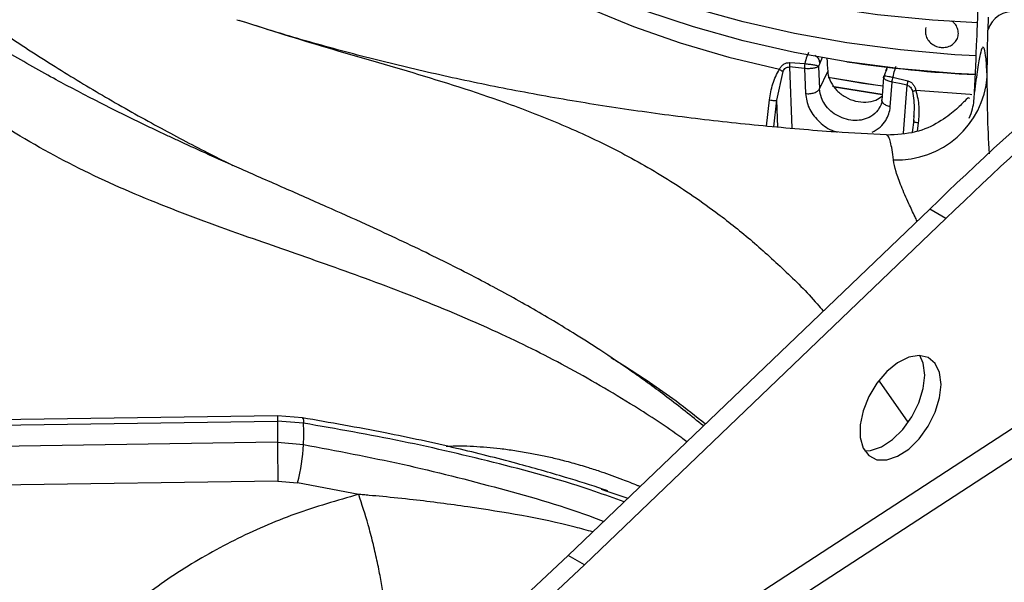
# Model space of a CAD drawing. Units: millimetres. Extents: x 5 to 415, y 5 to 292.
# Drawn here: x 350 to 358, y 236 to 241 of the extents above; entities that cross this region are included whole.
import ezdxf

# ---------------------------------------------------------------- set-up
doc = ezdxf.new("R2010")
doc.units = ezdxf.units.MM

msp = doc.modelspace()

# ---------------------------------------------------------------- linework, layer by layer
at = {"color": 7, "linetype": 'Continuous', "lineweight": 25}
for p, q in [((379.3857, 250.8947), (343.4502, 227.4692)), ((379.5978, 250.7722), (343.6623, 227.3467)), ((358.0229, 240.6879), (358.022, 240.5757)), ((358.0157, 240.1696), (358.022, 240.5757)), ((356.4248, 240.2409), (356.2951, 240.254)), ((356.2968, 240.2924), (356.4283, 240.2833)), ((356.4247, 240.2409), (356.4342, 240.0224)), ((356.5485, 240.2608), (356.548, 240.2588)), ((356.548, 240.2588), (356.5565, 240.0632)), ((356.5491, 240.2629), (356.5485, 240.2608)), ((356.558, 240.2882), (356.5491, 240.2629)), ((357.1461, 240.2519), (357.1326, 240.2228)), ((356.1851, 239.9644), (356.2387, 240.2158)), ((356.5565, 240.0632), (356.6275, 240.2161)), ((357.1132, 240.1645), (357.0977, 239.9617)), ((357.1954, 240.1647), (357.3249, 240.1334)), ((357.172, 239.9083), (357.1884, 240.1228)), ((357.2532, 240.1097), (357.1883, 240.1228)), ((357.2661, 240.107), (357.2532, 240.1097)), ((357.2791, 240.1042), (357.2661, 240.107)), ((357.292, 240.1014), (357.2791, 240.1042)), ((357.3049, 240.0986), (357.292, 240.1014)), ((357.3178, 240.0957), (357.3049, 240.0986)), ((357.3761, 239.7897), (357.3627, 239.6852)), ((357.3772, 239.8338), (357.3744, 239.7773)), ((357.1412, 239.6596), (357.1392, 239.6603)), ((357.5152, 239.0168), (354.3687, 236.0005)), ((357.6566, 238.9352), (354.5101, 235.9189)), ((357.6566, 238.9352), (357.5152, 239.0168)), ((342.465, 237.0416), (351.8398, 237.1703)), ((351.8407, 237.2161), (342.4865, 237.0878)), ((351.8398, 237.1703), (351.8398, 236.9863)), ((352.0675, 237.153), (351.8398, 237.1703)), ((352.0566, 237.1996), (351.8407, 237.2161)), ((351.8398, 236.9863), (342.465, 236.8478)), ((351.8398, 236.9863), (352.0675, 236.9674)), ((351.8441, 236.6488), (342.5592, 236.5115)), ((351.8441, 236.6488), (352.0149, 236.6347)), ((352.5467, 236.5324), (352.0149, 236.6347)), ((354.6579, 236.5774), (354.7137, 236.5585)), ((354.5101, 235.9189), (354.3687, 236.0005))]:
    msp.add_line(p, q, dxfattribs=at)
at = {"color": 8, "linetype": 'Continuous', "lineweight": 25}
for p, q in [((356.5801, 240.3357), (356.558, 240.2882)), ((356.2951, 240.254), (356.3156, 239.72)), ((357.2879, 239.677), (357.3178, 240.0957)), ((356.0963, 239.7381), (356.1224, 239.9668)), ((356.1587, 239.733), (356.1851, 239.9644)), ((356.1942, 239.73), (356.1851, 239.9644)), ((357.4146, 239.7669), (357.4054, 239.6949)), ((357.0758, 237.5199), (357.3235, 237.1623)), ((354.7137, 236.5585), (354.8888, 236.499))]:
    msp.add_line(p, q, dxfattribs=at)
at = {"color": 7, "linetype": 'Continuous', "lineweight": 25, "flags": 128}
for points in [[(357.9306, 240.6371), (357.5399, 240.6612), (357.0596, 240.7092), (356.5866, 240.7771), (356.1234, 240.8645), (355.6723, 240.971), (355.2356, 241.096), (354.8158, 241.2389), (354.4149, 241.3989), (354.035, 241.5752), (353.6781, 241.7668), (353.3462, 241.9728), (353.0408, 242.1921), (352.7637, 242.4235), (352.5162, 242.6659), (352.2996, 242.918), (352.1152, 243.1784), (351.9637, 243.4458), (351.8461, 243.7189), (351.7647, 243.9884)], [(356.7947, 240.3002), (356.3373, 240.3816), (355.8918, 240.4826), (355.4606, 240.6025), (355.0461, 240.7406), (354.6507, 240.8962), (354.2765, 241.0685), (353.9256, 241.2564), (353.6001, 241.459), (353.3017, 241.675), (353.0321, 241.9033), (352.7928, 242.1426), (352.5851, 242.3915), (352.4102, 242.6487), (352.2692, 242.9127), (352.2217, 243.0215)], [(357.9107, 240.1875), (357.7345, 240.1975), (357.2613, 240.2387), (356.7947, 240.3002), (356.3373, 240.3816), (355.8918, 240.4826), (355.4606, 240.6025), (355.0461, 240.7406), (354.6507, 240.8962), (354.2765, 241.0685), (353.9256, 241.2564), (353.6001, 241.459), (353.3017, 241.675), (353.0321, 241.9033), (352.7928, 242.1426), (352.5851, 242.3915), (352.4102, 242.6487), (352.2692, 242.9127), (352.2217, 243.0215)], [(357.9181, 240.3504), (357.7345, 240.3608), (357.2613, 240.402), (356.7947, 240.4635), (356.3373, 240.5449), (355.8918, 240.6459), (355.4606, 240.7658), (355.0461, 240.9039), (354.6507, 241.0595), (354.2765, 241.2318), (353.9256, 241.4197), (353.6001, 241.6223), (353.3017, 241.8383), (353.0321, 242.0666), (352.7928, 242.3059), (352.5851, 242.5548), (352.4738, 242.7118)], [(357.9181, 240.3504), (357.7345, 240.3608), (357.2613, 240.402), (356.7947, 240.4635), (356.3373, 240.5449), (355.8918, 240.6459), (355.4606, 240.7658), (355.0461, 240.9039), (354.6507, 241.0595), (354.2765, 241.2318), (353.9256, 241.4197), (353.6001, 241.6223), (353.3017, 241.8383), (353.0321, 242.0666), (352.7928, 242.3059), (352.5851, 242.5548), (352.4738, 242.7118)], [(357.1073, 240.0863), (357.0445, 240.095), (356.6326, 240.1631)], [(357.1073, 240.0863), (356.9344, 240.1114), (356.6327, 240.1631)], [(357.1019, 240.0159), (356.6833, 240.0811), (356.6705, 240.0834)], [(356.6828, 240.0812), (356.6832, 240.0811), (357.1019, 240.0159)], [(357.6138, 237.4904), (357.6006, 237.5929), (357.5623, 237.6728), (357.5015, 237.7239), (357.4229, 237.7427), (357.3321, 237.7275), (357.2361, 237.6796), (357.1418, 237.6026), (357.0563, 237.5021), (356.9859, 237.3856), (356.9359, 237.2617), (356.9099, 237.1396), (356.9099, 237.0285), (356.9359, 236.9364), (356.9859, 236.8703), (357.0563, 236.835), (357.1418, 236.8332), (357.2361, 236.865), (357.3321, 236.9281), (357.4229, 237.0177), (357.5015, 237.1272), (357.5623, 237.2485), (357.6006, 237.3726), (357.6138, 237.4904)], [(357.4723, 237.572), (357.4592, 237.6746), (357.4293, 237.7424)], [(356.9497, 236.9117), (357.0004, 236.9148), (357.0946, 236.9466), (357.1907, 237.0097), (357.2814, 237.0993), (357.3601, 237.2088), (357.4209, 237.3302), (357.4592, 237.4543), (357.4723, 237.572)], [(354.3687, 236.0005), (353.4885, 235.173), (352.6007, 234.3707), (351.706, 233.5942), (350.8051, 232.8443), (349.8988, 232.1215), (348.9879, 231.4265), (348.0732, 230.7598), (347.1553, 230.122), (346.2351, 229.5136), (345.3134, 228.9351), (344.3909, 228.3871)], [(354.5101, 235.9189), (353.63, 235.0914), (352.7421, 234.289), (351.8474, 233.5126), (350.9465, 232.7627), (350.0403, 232.0399), (349.1293, 231.3448), (348.2146, 230.6781), (347.2967, 230.0403), (346.3765, 229.4319), (345.4548, 228.8535), (344.5323, 228.3055)]]:
    msp.add_lwpolyline(points, dxfattribs=at)
at = {"color": 8, "linetype": 'Continuous', "lineweight": 25, "flags": 128}
for points in [[(352.1052, 243.1942), (352.1409, 243.062), (352.2402, 242.7934), (352.3736, 242.5298), (352.5406, 242.2727), (352.7402, 242.0234), (352.9713, 241.7833), (353.2326, 241.5539), (353.5227, 241.3362), (353.84, 241.1316), (354.1827, 240.9411), (354.5489, 240.7658), (354.9367, 240.6068), (355.3438, 240.4647), (355.7681, 240.3405), (356.2072, 240.2348)], [(357.3945, 240.0512), (357.8663, 240.016), (357.8805, 240.0152)], [(351.841, 237.2148), (351.8406, 237.2159), (351.8402, 237.2092), (351.8399, 237.1938), (351.8398, 237.1703)], [(352.0543, 237.1994), (352.0577, 237.1992), (352.0627, 237.1922), (352.066, 237.1766), (352.0675, 237.153)]]:
    msp.add_lwpolyline(points, dxfattribs=at)
at = {"color": 7, "linetype": 'Continuous', "lineweight": 25}
for centre, radius, start, end in [((377.8732, 218.0834), 29.2003, 120.4874, 134.20159), ((378.0146, 218.0017), 29.2003, 120.4874, 134.20159), ((358.2379, 240.5115), 0.2252, 81.52305, 163.43184), ((358.4333, 250.9454), 10.7706, 261.24892, 267.21883), ((357.2305, 240.2333), 0.7878, 267.6859, 355.36242), ((347.1177, 237.0602), 4.9506, 358.92588, 1.07412), ((372.9477, 237.0903), 21.1082, 180.28234, 181.19866), ((350.323, 237.0724), 1.7476, 345.49293, 356.55261)]:
    msp.add_arc(centre, radius, start, end, dxfattribs=at)
msp.add_ellipse((358.4511, 239.1213), major_axis=(-5.7389, 94.4389), ratio=0.018539, start_param=1.556885, end_param=1.558077, dxfattribs=at)
for points, knots in [([(357.9049, 240.0339), (357.912, 240.1865), (357.9229, 240.4186), (357.9352, 240.7297), (357.9434, 240.9629), (357.9504, 241.188), (357.9558, 241.4013), (357.9595, 241.597), (357.9604, 241.7047), (357.9608, 241.7583)], [0, 0, 0, 0, 0.240014, 0.3649263, 0.4878039, 0.6147453, 0.742797, 0.872083, 1, 1, 1, 1]), ([(355.5464, 237.1294), (355.4408, 237.2144), (355.2361, 237.3792), (354.9347, 237.5969), (354.6623, 237.7813), (354.4243, 237.9326), (354.2154, 238.0593), (354.0171, 238.1745), (353.8173, 238.286), (353.5222, 238.4444), (353.1161, 238.6488), (352.6659, 238.8592), (352.2574, 239.0423), (351.8961, 239.2012), (351.5452, 239.3553), (351.235, 239.4937), (351.019, 239.5924), (350.8763, 239.6589), (350.7676, 239.7101), (350.6288, 239.7766), (350.4471, 239.8656), (350.1971, 239.992), (349.8695, 240.1655), (349.4542, 240.4015), (348.9847, 240.6878), (348.6523, 240.9126), (348.4834, 241.0268)], [0, 0, 0, 0, 0.0434438, 0.0842619, 0.1231254, 0.1547522, 0.1816942, 0.2087565, 0.2360946, 0.2637313, 0.3301806, 0.4030361, 0.4519616, 0.5044467, 0.5592078, 0.6054773, 0.6407274, 0.65421, 0.6682569, 0.6884345, 0.7148546, 0.7475608, 0.7973784, 0.8572728, 0.9274729, 1, 1, 1, 1]), ([(357.1393, 239.6631), (356.992, 239.6709), (356.6323, 239.6897), (356.0648, 239.7384), (355.4386, 239.8063), (354.8207, 239.8905), (354.2126, 239.9898), (353.6162, 240.1039), (353.0327, 240.2323), (352.4646, 240.3746), (351.9542, 240.5164), (351.6414, 240.6162), (351.5062, 240.6594)], [0, 0, 0, 0, 0.0738193, 0.1802634, 0.2865892, 0.3927626, 0.4987494, 0.6045159, 0.7100289, 0.815256, 0.9201666, 1, 1, 1, 1]), ([(357.6138, 240.4245), (357.6301, 240.4244), (357.6625, 240.4242), (357.7067, 240.4428), (357.7411, 240.4731), (357.7619, 240.5128), (357.7669, 240.5574), (357.7548, 240.6011), (357.7333, 240.6354), (357.7127, 240.6494), (357.7055, 240.6543)], [0, 0, 0, 0, 0.132605, 0.265209, 0.397836, 0.530479, 0.663096, 0.795693, 0.928299, 1, 1, 1, 1]), ([(357.4819, 240.5982), (357.4792, 240.5837), (357.4737, 240.5549), (357.4862, 240.5102), (357.5127, 240.4709), (357.5516, 240.4412), (357.5877, 240.4279), (357.6088, 240.4252), (357.6138, 240.4245)], [0, 0, 0, 0, 0.188085, 0.37625, 0.564431, 0.752652, 0.940877, 1, 1, 1, 1]), ([(358.0157, 240.1696), (358.0124, 240.2265), (358.0058, 240.3402), (357.9914, 240.4209), (357.9741, 240.4347), (357.9537, 240.374), (357.9307, 240.2476), (357.9135, 240.1051), (357.9049, 240.0339)], [0, 0, 0, 0, 0.1672, 0.334316, 0.500976, 0.666851, 0.833409, 1, 1, 1, 1]), ([(356.4615, 240.3805), (356.4563, 240.3693), (356.4441, 240.3434), (356.434, 240.3051), (356.4283, 240.2833)], [0, 0, 0, 0, 0.431509, 1, 1, 1, 1]), ([(356.1224, 239.9668), (356.1292, 240.0143), (356.1429, 240.1092), (356.1858, 240.193), (356.2072, 240.2348)], [0, 0, 0, 0, 0.500559, 1, 1, 1, 1]), ([(356.2072, 240.2348), (356.212, 240.2428), (356.2217, 240.2587), (356.2431, 240.2777), (356.2688, 240.2909), (356.2875, 240.2919), (356.2968, 240.2924)], [0, 0, 0, 0, 0.250263, 0.500333, 0.750258, 1, 1, 1, 1]), ([(356.2072, 240.2348), (356.2097, 240.233), (356.2148, 240.2292), (356.2229, 240.2241), (356.231, 240.2195), (356.2361, 240.217), (356.2387, 240.2158)], [0, 0, 0, 0, 0.2500148, 0.5000023, 0.7499738, 1, 1, 1, 1]), ([(356.2387, 240.2158), (356.2419, 240.2218), (356.2479, 240.2332), (356.262, 240.2459), (356.2782, 240.2536), (356.2894, 240.2538), (356.2951, 240.254)], [0, 0, 0, 0, 0.282137, 0.541595, 0.770088, 1, 1, 1, 1]), ([(356.2968, 240.2924), (356.2964, 240.2892), (356.2955, 240.2826), (356.2948, 240.2726), (356.2946, 240.2628), (356.2949, 240.2569), (356.2951, 240.254)], [0, 0, 0, 0, 0.250005, 0.499983, 0.749989, 1, 1, 1, 1]), ([(356.4283, 240.2833), (356.4277, 240.2798), (356.4265, 240.2727), (356.4254, 240.2616), (356.4247, 240.2507), (356.4249, 240.2441), (356.4249, 240.2408)], [0, 0, 0, 0, 0.250037, 0.5000171, 0.7499963, 1, 1, 1, 1]), ([(356.548, 240.2588), (356.5431, 240.2555), (356.5337, 240.2493), (356.5088, 240.2433), (356.4856, 240.2402), (356.4653, 240.239), (356.4447, 240.2391), (356.4314, 240.2403), (356.4248, 240.2409)], [0, 0, 0, 0, 0.254278, 0.481402, 0.614233, 0.744762, 0.873259, 1, 1, 1, 1]), ([(356.4283, 240.2833), (356.4351, 240.2826), (356.4486, 240.2812), (356.4752, 240.2779), (356.5064, 240.2738), (356.5353, 240.268), (356.5438, 240.2618), (356.548, 240.2588)], [0, 0, 0, 0, 0.1307869, 0.2566772, 0.5014656, 0.7546399, 1, 1, 1, 1]), ([(357.1422, 240.2376), (357.1377, 240.2273), (357.1287, 240.2068), (357.1204, 240.178), (357.1163, 240.1636)], [0, 0, 0, 0, 0.503332, 1, 1, 1, 1]), ([(357.1338, 240.2227), (357.1343, 240.2248), (357.1355, 240.2305), (357.1404, 240.2343), (357.1434, 240.2367)], [0, 0, 0, 0, 0.367773, 1, 1, 1, 1]), ([(357.1954, 240.1647), (357.2004, 240.1864), (357.2094, 240.2249), (357.2192, 240.2512), (357.2234, 240.2626)], [0, 0, 0, 0, 0.565906, 1, 1, 1, 1]), ([(356.6275, 240.2161), (356.6279, 240.2111), (356.6305, 240.1801), (356.6497, 240.1212), (356.7033, 240.0475), (356.779, 239.9891), (356.8687, 239.9529), (356.9614, 239.9441), (357.0441, 239.9595), (357.0832, 239.988), (357.1007, 240.0008)], [0, 0, 0, 0, 0.0268905, 0.1697265, 0.3126218, 0.4556563, 0.598693, 0.7415926, 0.8844293, 1, 1, 1, 1]), ([(357.1883, 240.1228), (357.1819, 240.1242), (357.1691, 240.127), (357.1517, 240.1328), (357.1367, 240.1395), (357.1222, 240.1484), (357.1112, 240.16), (357.1144, 240.1671), (357.1161, 240.1709)], [0, 0, 0, 0, 0.126733, 0.255226, 0.385759, 0.518601, 0.745709, 1, 1, 1, 1]), ([(357.1161, 240.1709), (357.1156, 240.1734), (357.1147, 240.1784), (357.1298, 240.1774), (357.1528, 240.1731), (357.1757, 240.1687), (357.1888, 240.166), (357.1954, 240.1647)], [0, 0, 0, 0, 0.245643, 0.498096, 0.741846, 0.868482, 1, 1, 1, 1]), ([(357.1192, 240.1775), (357.1181, 240.1741), (357.1158, 240.1673), (357.1157, 240.1601), (357.1157, 240.1564)], [0, 0, 0, 0, 0.495122, 1, 1, 1, 1]), ([(357.1882, 240.1228), (357.1885, 240.1261), (357.1891, 240.1325), (357.1907, 240.1432), (357.1928, 240.1542), (357.1945, 240.1612), (357.1954, 240.1647)], [0, 0, 0, 0, 0.2500373, 0.5000239, 0.750006, 1, 1, 1, 1]), ([(357.3249, 240.1334), (357.3241, 240.1302), (357.3225, 240.1238), (357.3205, 240.1139), (357.3189, 240.1044), (357.3182, 240.0986), (357.3178, 240.0957)], [0, 0, 0, 0, 0.250005, 0.499987, 0.749991, 1, 1, 1, 1]), ([(357.3249, 240.1334), (357.3337, 240.1301), (357.3513, 240.1235), (357.3714, 240.1032), (357.3862, 240.0786), (357.3917, 240.0603), (357.3945, 240.0512)], [0, 0, 0, 0, 0.249482, 0.499342, 0.749678, 1, 1, 1, 1]), ([(356.4343, 240.0224), (356.4473, 240.0218), (356.4733, 240.0206), (356.5111, 240.029), (356.5419, 240.0435), (356.5516, 240.0566), (356.5565, 240.0632)], [0, 0, 0, 0, 0.249998, 0.5, 0.749999, 1, 1, 1, 1]), ([(357.0035, 239.823), (356.9821, 239.8127), (356.9404, 239.7925), (356.8659, 239.7854), (356.79, 239.7958), (356.717, 239.8247), (356.6515, 239.8699), (356.6027, 239.9249), (356.5665, 239.9913), (356.5601, 240.0369), (356.5565, 240.0632)], [0, 0, 0, 0, 0.128333, 0.249575, 0.373702, 0.499632, 0.619864, 0.750639, 0.856553, 1, 1, 1, 1]), ([(357.3178, 240.0957), (357.3233, 240.0939), (357.3343, 240.0903), (357.3479, 240.0779), (357.3585, 240.0613), (357.3624, 240.0484), (357.3644, 240.0417)], [0, 0, 0, 0, 0.230403, 0.459459, 0.718327, 1, 1, 1, 1]), ([(357.3644, 240.0417), (357.3663, 240.0422), (357.3702, 240.0432), (357.3775, 240.0455), (357.3857, 240.0481), (357.3915, 240.0501), (357.3945, 240.0512)], [0, 0, 0, 0, 0.250011, 0.499997, 0.749992, 1, 1, 1, 1]), ([(357.3945, 240.0512), (357.4058, 240.0043), (357.4285, 239.9103), (357.4193, 239.8148), (357.4146, 239.7669)], [0, 0, 0, 0, 0.49939, 1, 1, 1, 1]), ([(356.1224, 239.9668), (356.1287, 239.9659), (356.1414, 239.9641), (356.1606, 239.9627), (356.1766, 239.9627), (356.1823, 239.9639), (356.1851, 239.9644)], [0, 0, 0, 0, 0.250174, 0.500002, 0.749834, 1, 1, 1, 1]), ([(357.102, 239.9527), (357.1007, 239.9544), (357.0973, 239.9592), (357.0989, 239.964), (357.1, 239.9672)], [0, 0, 0, 0, 0.351949, 1, 1, 1, 1]), ([(357.861, 239.979), (357.8609, 239.9795), (357.8573, 239.9953), (357.829, 239.9654), (357.7501, 239.8863), (357.6057, 239.7728), (357.3978, 239.674), (357.2269, 239.6653), (357.1417, 239.661)], [0, 0, 0, 0, 0.007727, 0.256796, 0.458712, 0.64172, 0.821335, 1, 1, 1, 1]), ([(357.8592, 239.8084), (357.8698, 239.835), (357.8983, 239.9065), (357.9024, 239.9848), (357.9049, 240.0339)], [0, 0, 0, 0, 0.37257, 1, 1, 1, 1]), ([(357.0133, 239.6857), (357.0381, 239.6996), (357.0857, 239.7265), (357.1328, 239.7837), (357.1628, 239.8441), (357.1689, 239.8869), (357.172, 239.9083)], [0, 0, 0, 0, 0.2855002, 0.5487542, 0.7741057, 1, 1, 1, 1]), ([(357.1007, 239.9526), (357.0978, 239.9439), (357.0918, 239.9268), (357.0844, 239.9121), (357.0806, 239.9048)], [0, 0, 0, 0, 0.504672, 1, 1, 1, 1]), ([(354.7154, 236.5634), (354.7024, 236.5679), (354.581, 236.6093), (354.3178, 236.691), (353.893, 236.8126), (353.3698, 236.9436), (352.7481, 237.079), (352.2974, 237.1576), (352.0566, 237.1996)], [0, 0, 0, 0, 0.015262, 0.14259, 0.304909, 0.502422, 0.734221, 1, 1, 1, 1]), ([(352.5463, 236.5322), (352.3594, 236.479), (351.9853, 236.3725), (351.4584, 236.1408), (350.9665, 235.8609), (350.5204, 235.531), (350.12, 235.1602), (349.9017, 234.8816), (349.7923, 234.7421)], [0, 0, 0, 0, 0.166456, 0.333225, 0.500016, 0.666456, 0.83298, 1, 1, 1, 1]), ([(352.775, 235.469), (352.7713, 235.5322), (352.7655, 235.6295), (352.7365, 235.8083), (352.707, 235.9583), (352.6708, 236.1143), (352.6183, 236.3147), (352.5749, 236.4465), (352.5466, 236.5323)], [0, 0, 0, 0, 0.239834, 0.368602, 0.5, 0.631397, 0.760165, 1, 1, 1, 1])]:
    msp.add_open_spline(points, degree=3, knots=knots, dxfattribs=at)
at = {"color": 8, "linetype": 'Continuous', "lineweight": 25}
for points, knots in [([(349.019, 240.8552), (349.1709, 240.7479), (349.4745, 240.5333), (349.926, 240.2415), (350.3774, 239.9696), (350.8187, 239.7231), (351.1786, 239.5341), (351.3862, 239.4302), (351.4512, 239.3977)], [0, 0, 0, 0, 0.188911, 0.37767, 0.557919, 0.744887, 0.920175, 1, 1, 1, 1]), ([(355.4017, 236.9907), (355.3868, 237.002), (355.2376, 237.1153), (354.8858, 237.3418), (354.3495, 237.6561), (353.6982, 237.9764), (353.008, 238.266), (352.298, 238.5255), (351.5828, 238.7721), (350.8687, 239.0295), (350.1544, 239.338), (349.4681, 239.7173), (348.7919, 240.1871), (348.3473, 240.5732), (348.1213, 240.7695)], [0, 0, 0, 0, 0.005457, 0.054801, 0.12562, 0.196473, 0.287534, 0.377796, 0.466419, 0.572672, 0.678182, 0.783276, 0.889836, 1, 1, 1, 1]), ([(351.4868, 240.6659), (351.7299, 240.5893), (352.2553, 240.4238), (353.0321, 240.205), (353.717, 239.9881), (354.2889, 239.7686), (354.7526, 239.5559), (355.2082, 239.3023), (355.6083, 239.0311), (355.9558, 238.7562), (356.2496, 238.4866), (356.4623, 238.2812), (356.5714, 238.1495), (356.5887, 238.1286)], [0, 0, 0, 0, 0.124207, 0.268469, 0.417958, 0.510066, 0.602842, 0.696592, 0.791577, 0.856973, 0.922329, 0.987684, 1, 1, 1, 1]), ([(356.5156, 240.3564), (356.5199, 240.3537), (356.5347, 240.3441), (356.5518, 240.3196), (356.5559, 240.2986), (356.558, 240.2882)], [0, 0, 0, 0, 0.168531, 0.584261, 1, 1, 1, 1]), ([(358.0345, 239.4969), (358.0345, 239.4973), (358.0192, 239.7448), (358.0175, 239.9573), (358.0157, 240.1696)], [0, 0, 0, 0, 0.001654, 1, 1, 1, 1]), ([(356.4344, 240.0224), (356.4409, 239.9802), (356.4537, 239.8961), (356.5413, 239.7846), (356.6319, 239.7105), (356.6946, 239.6923), (356.7111, 239.6875)], [0, 0, 0, 0, 0.299078, 0.595598, 0.893114, 1, 1, 1, 1]), ([(357.3644, 240.0417), (357.3691, 240.0157), (357.3789, 239.9617), (357.3805, 239.8887), (357.3768, 239.8424), (357.3754, 239.8242)], [0, 0, 0, 0, 0.35945, 0.747857, 1, 1, 1, 1]), ([(357.0798, 239.9065), (357.0751, 239.8969), (357.0586, 239.8629), (357.0265, 239.8397), (357.0035, 239.823)], [0, 0, 0, 0, 0.28252, 1, 1, 1, 1]), ([(357.172, 239.9083), (357.1599, 239.9116), (357.1357, 239.9182), (357.1104, 239.9349), (357.1045, 239.9474), (357.102, 239.9527)], [0, 0, 0, 0, 0.362527, 0.725059, 1, 1, 1, 1]), ([(357.4146, 239.7669), (357.4084, 239.7679), (357.3959, 239.77), (357.3813, 239.7738), (357.3769, 239.7761), (357.3748, 239.7772)], [0, 0, 0, 0, 0.348263, 0.696047, 1, 1, 1, 1]), ([(357.1987, 239.4462), (357.1951, 239.4765), (357.1877, 239.5381), (357.1745, 239.6031), (357.1614, 239.641), (357.1501, 239.6583), (357.1437, 239.6593), (357.1412, 239.6596)], [0, 0, 0, 0, 0.23638, 0.478769, 0.727163, 0.893469, 1, 1, 1, 1]), ([(357.4053, 238.9115), (357.3992, 238.9243), (357.3735, 238.9781), (357.3253, 239.0817), (357.2665, 239.2158), (357.2174, 239.3446), (357.2049, 239.4127), (357.1987, 239.4462)], [0, 0, 0, 0, 0.056238, 0.236973, 0.500345, 0.754195, 1, 1, 1, 1]), ([(354.7433, 237.7243), (354.7771, 237.7034), (354.9661, 237.5864), (355.2419, 237.4016), (355.4797, 237.2149), (355.5653, 237.1476)], [0, 0, 0, 0, 0.12214, 0.683748, 1, 1, 1, 1]), ([(354.8553, 236.4669), (354.771, 236.4981), (354.4202, 236.6277), (353.7736, 236.8023), (352.9283, 237.002), (352.354, 237.1027), (352.0675, 237.153)], [0, 0, 0, 0, 0.095477, 0.397152, 0.699206, 1, 1, 1, 1]), ([(352.0675, 236.9674), (352.3555, 236.9129), (352.9316, 236.8041), (353.7773, 236.5876), (354.3628, 236.4214), (354.654, 236.3074), (354.6788, 236.2977)], [0, 0, 0, 0, 0.323878, 0.6477, 0.970042, 1, 1, 1, 1]), ([(353.3082, 236.9533), (353.3483, 236.9544), (353.4664, 236.9577), (353.6235, 236.9481), (353.7818, 236.9325), (353.9072, 236.9158), (354.0341, 236.8945), (354.1571, 236.8699), (354.2782, 236.842), (354.4069, 236.8085), (354.5349, 236.7709), (354.6817, 236.7232), (354.824, 236.6712), (354.9366, 236.6271), (354.9876, 236.6048), (354.9955, 236.6013)], [0, 0, 0, 0, 0.069838, 0.20555, 0.273312, 0.346474, 0.425062, 0.496443, 0.563519, 0.639933, 0.725713, 0.793234, 0.905018, 0.985363, 1, 1, 1, 1]), ([(354.5837, 236.2066), (354.5326, 236.2205), (354.1799, 236.3167), (353.6549, 236.4049), (353.0921, 236.4796), (352.8054, 236.5091), (352.6605, 236.5225), (352.5968, 236.5281), (352.5688, 236.5305), (352.5564, 236.5316), (352.5505, 236.5321), (352.5479, 236.5323), (352.5467, 236.5323)], [0, 0, 0, 0, 0.078419, 0.541102, 0.771501, 0.899588, 0.955838, 0.980569, 0.991447, 0.996233, 0.998338, 1, 1, 1, 1])]:
    msp.add_open_spline(points, degree=3, knots=knots, dxfattribs=at)

doc.saveas('drawing.dxf')
